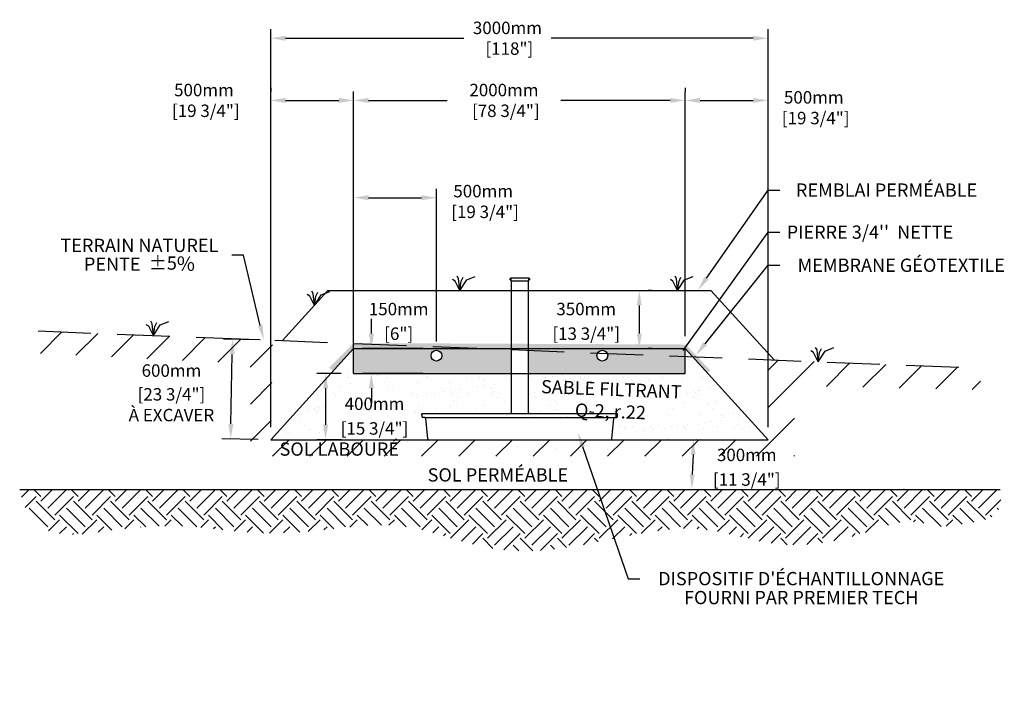
# Model space of a CAD drawing. Units: millimetres. Extents: x 49912 to 69001, y -16167 to -5133.
# Drawn here: x 49912 to 55850, y -16167 to -12159 of the extents above; entities that cross this region are included whole.
import ezdxf
from ezdxf import colors
from ezdxf.entities.mleader import LeaderData, LeaderLine
from ezdxf.math import Vec2, Vec3

# ---------------------------------------------------------------- set-up
doc = ezdxf.new("R2010")
doc.units = ezdxf.units.MM
doc.linetypes.add('HIDDEN', pattern=[9.525, 6.35, -3.175])
for name, color, linetype in [('Bac de collecte', 252, 'Continuous'), ('c.p.', 2, 'Continuous'), ('CHAMP', 92, 'Continuous'), ('COTE', 255, 'Continuous'), ('cote mm p', 255, 'Continuous'), ('HACHURES', 2, 'Continuous'), ('TERRAIN FINI', 172, 'Continuous'), ('TN', 172, 'HIDDEN')]:
    doc.layers.add(name, color=color, linetype=linetype)
doc.styles.add('SEACAD_seans_ttf', font='txt')
doc.styles.get("Standard").update_dxf_attribs({"font": 'times.ttf'})
doc.styles.add('texte daij 2020-01-14', font='txt')
doc.dimstyles.new('standard daij 2020-01-14', dxfattribs={"dimscale": 300, "dimtxt": 0.18, "dimasz": 0.18, "dimexe": 0.18, "dimexo": 0.0625, "dimgap": 0.09, "dimtad": 0, "dimtih": 1, "dimtoh": 1, "dimdec": 0, "dimzin": 0, "dimdsep": 46, "dimtxsty": 'texte daij 2020-01-14', "dimcen": 0.09, "dimadec": 0, "dimazin": 0, "dimtfac": 1, "dimtdec": 0, "dimtofl": 0, "dimtmove": 2, "dimatfit": 3, "dimfxl": 1, "dimtolj": 1, "dimtzin": 0, "dimarcsym": 0})

# ---------------------------------------------------------------- blocks, each defined once
blk = doc.blocks.new('*D51')
at = {"color": 0, "linetype": 'Continuous', "lineweight": -2, "transparency": 16777216}
for p, q in [((52033, -14052.1), (52033, -13962.1)), ((52346.2, -14142.1), (51979, -14142.1)), ((52346.2, -14292.1), (51979, -14292.1)), ((52033, -14382.1), (52033, -14472.1))]:
    blk.add_line(p, q, dxfattribs=at)
at = {"color": 0, "linetype": 'Continuous', "lineweight": 25, "transparency": 16777216}
for points in [[(52018, -14052.1), (52048, -14052.1), (52033, -14142.1)], [(52018, -14382.1), (52048, -14382.1), (52033, -14292.1)]]:
    blk.add_solid(points, dxfattribs=at)
at = {"layer": 'Defpoints', "color": 0, "linetype": 'Continuous', "lineweight": 25, "transparency": 16777216}
for p in [(52421.2, -14142.1), (52033, -14292.1), (52421.2, -14292.1)]:
    blk.add_point(p, dxfattribs=at)
at = {"color": 0, "linetype": 'Continuous', "lineweight": 25, "transparency": 16777216, "char_height": 75, "attachment_point": 5, "style": 'texte daij 2020-01-14'}
for s, insert in [('\\A1;150mm', (52197.6, -13904)), ('\\A1;[6"]', (52197.6, -14052.6))]:
    blk.add_mtext(s, dxfattribs=dict(at, insert=insert))
blk = doc.blocks.new('*D49')
at = {"color": 0, "linetype": 'Continuous', "lineweight": -2, "transparency": 16777216}
for p, q in [((53723.9, -13792), (53702.9, -13792)), ((53648.9, -13882), (53648.9, -14052)), ((53723.9, -14142), (53702.9, -14142))]:
    blk.add_line(p, q, dxfattribs=at)
at = {"color": 0, "linetype": 'Continuous', "lineweight": 25, "transparency": 16777216}
for points in [[(53633.9, -13882), (53663.9, -13882), (53648.9, -13792)], [(53633.9, -14052), (53663.9, -14052), (53648.9, -14142)]]:
    blk.add_solid(points, dxfattribs=at)
at = {"layer": 'Defpoints', "color": 0, "linetype": 'Continuous', "lineweight": 25, "transparency": 16777216}
for p in [(53648.9, -13792), (53648.9, -14142), (53648.9, -14142)]:
    blk.add_point(p, dxfattribs=at)
at = {"color": 0, "linetype": 'Continuous', "lineweight": 25, "transparency": 16777216, "char_height": 75, "attachment_point": 5, "style": 'texte daij 2020-01-14'}
for s, insert in [('\\A1;350mm', (53328.5, -13903.8)), ('\\A1;[13 3/4"]', (53328.5, -14052.4))]:
    blk.add_mtext(s, dxfattribs=dict(at, insert=insert))
blk = doc.blocks.new('*D50')
at = {"color": 0, "linetype": 'Continuous', "lineweight": -2, "transparency": 16777216}
for p, q in [((51850.8, -14292), (51703, -14292)), ((51757, -14382), (51757, -14602)), ((51850.8, -14692), (51703, -14692))]:
    blk.add_line(p, q, dxfattribs=at)
at = {"color": 0, "linetype": 'Continuous', "lineweight": 25, "transparency": 16777216}
for points in [[(51742, -14382), (51772, -14382), (51757, -14292)], [(51742, -14602), (51772, -14602), (51757, -14692)]]:
    blk.add_solid(points, dxfattribs=at)
at = {"layer": 'Defpoints', "color": 0, "linetype": 'Continuous', "lineweight": 25, "transparency": 16777216}
for p in [(51925.8, -14292), (51757, -14692), (51925.8, -14692)]:
    blk.add_point(p, dxfattribs=at)
at = {"color": 0, "linetype": 'Continuous', "lineweight": 25, "transparency": 16777216, "char_height": 75, "attachment_point": 5, "style": 'texte daij 2020-01-14'}
for s, insert in [('\\A1;400mm', (52051.8, -14475.4)), ('\\A1;[15 3/4"]', (52051.8, -14624))]:
    blk.add_mtext(s, dxfattribs=dict(at, insert=insert))
blk = doc.blocks.new('*D54')
at = {"color": 0, "linetype": 'Continuous', "lineweight": -2, "transparency": 16777216}
for p, q in [((51925.8, -14142), (51925.8, -13178.3)), ((52425.8, -14098.8), (52425.8, -13178.3)), ((52015.8, -13232.3), (52335.8, -13232.3))]:
    blk.add_line(p, q, dxfattribs=at)
at = {"color": 0, "linetype": 'Continuous', "lineweight": 25, "transparency": 16777216}
for points in [[(52015.8, -13217.3), (52015.8, -13247.3), (51925.8, -13232.3)], [(52335.8, -13217.3), (52335.8, -13247.3), (52425.8, -13232.3)]]:
    blk.add_solid(points, dxfattribs=at)
at = {"layer": 'Defpoints', "color": 0, "linetype": 'Continuous', "lineweight": 25, "transparency": 16777216}
for p in [(52425.8, -13232.3), (52425.8, -14173.8), (51925.8, -14217)]:
    blk.add_point(p, dxfattribs=at)
at = {"color": 0, "linetype": 'Continuous', "lineweight": 25, "transparency": 16777216, "insert": (52707.3, -13255.1), "char_height": 75, "attachment_point": 5, "style": 'texte daij 2020-01-14'}
blk.add_mtext('\\A1;500mm\\P [19 3/4"]', dxfattribs=at)
blk = doc.blocks.new('*D55')
at = {"color": 0, "linetype": 'Continuous', "lineweight": -2, "transparency": 16777216}
for p, q in [((51925.8, -14217), (51925.8, -12591.6)), ((52015.8, -12645.6), (52489.4, -12645.6)), ((53835.8, -12645.6), (53175.6, -12645.6)), ((53925.8, -14067), (53925.8, -12591.6))]:
    blk.add_line(p, q, dxfattribs=at)
at = {"color": 0, "linetype": 'Continuous', "lineweight": 25, "transparency": 16777216}
for points in [[(52015.8, -12630.6), (52015.8, -12660.6), (51925.8, -12645.6)], [(53835.8, -12630.6), (53835.8, -12660.6), (53925.8, -12645.6)]]:
    blk.add_solid(points, dxfattribs=at)
at = {"layer": 'Defpoints', "color": 0, "linetype": 'Continuous', "lineweight": 25, "transparency": 16777216}
for p in [(53925.8, -12645.6), (53925.8, -14142), (51925.8, -14292)]:
    blk.add_point(p, dxfattribs=at)
at = {"color": 0, "linetype": 'Continuous', "lineweight": 25, "transparency": 16777216, "insert": (52832.5, -12645.6), "char_height": 75, "attachment_point": 5, "style": 'texte daij 2020-01-14'}
blk.add_mtext('\\A1;2000mm\\P [78 3/4"]', dxfattribs=at)
blk = doc.blocks.new('*D56')
at = {"color": 0, "linetype": 'Continuous', "lineweight": -2, "transparency": 16777216}
for p, q in [((51425.8, -14617), (51425.8, -12216.6)), ((54425.8, -14617), (54425.8, -12216.6)), ((51515.8, -12270.6), (52590.8, -12270.6)), ((54335.8, -12270.6), (53116.3, -12270.6))]:
    blk.add_line(p, q, dxfattribs=at)
at = {"color": 0, "linetype": 'Continuous', "lineweight": 25, "transparency": 16777216}
for points in [[(51515.8, -12255.6), (51515.8, -12285.6), (51425.8, -12270.6)], [(54335.8, -12255.6), (54335.8, -12285.6), (54425.8, -12270.6)]]:
    blk.add_solid(points, dxfattribs=at)
at = {"layer": 'Defpoints', "color": 0, "linetype": 'Continuous', "lineweight": 25, "transparency": 16777216}
for p in [(54425.8, -12270.6), (51425.8, -14692), (54425.8, -14692)]:
    blk.add_point(p, dxfattribs=at)
at = {"color": 0, "linetype": 'Continuous', "lineweight": 25, "transparency": 16777216, "insert": (52853.5, -12270.6), "char_height": 75, "attachment_point": 5, "style": 'texte daij 2020-01-14'}
blk.add_mtext('\\A1;3000mm\\P [118"]', dxfattribs=at)
blk = doc.blocks.new('*D57')
at = {"color": 0, "linetype": 'Continuous', "lineweight": -2, "transparency": 16777216}
for p, q in [((53925.8, -12570.6), (53925.8, -12591.6)), ((54015.8, -12645.6), (54335.8, -12645.6)), ((54425.8, -14617), (54425.8, -12591.6))]:
    blk.add_line(p, q, dxfattribs=at)
at = {"color": 0, "linetype": 'Continuous', "lineweight": 25, "transparency": 16777216}
for points in [[(54015.8, -12630.6), (54015.8, -12660.6), (53925.8, -12645.6)], [(54335.8, -12630.6), (54335.8, -12660.6), (54425.8, -12645.6)]]:
    blk.add_solid(points, dxfattribs=at)
at = {"layer": 'Defpoints', "color": 0, "linetype": 'Continuous', "lineweight": 25, "transparency": 16777216}
for p in [(53925.8, -12645.6), (54425.8, -12645.6), (54425.8, -14692)]:
    blk.add_point(p, dxfattribs=at)
at = {"color": 0, "linetype": 'Continuous', "lineweight": 25, "transparency": 16777216, "insert": (54701.2, -12689.7), "char_height": 75, "attachment_point": 5, "style": 'texte daij 2020-01-14'}
blk.add_mtext('\\A1;500mm\\P [19 3/4"]', dxfattribs=at)
blk = doc.blocks.new('GFDDHFGJ')
at = {"layer": 'Bac de collecte', "linetype": 'Continuous', "lineweight": 25}
for p, q in [((64273.2, -17277), (64273.2, -17274.7)), ((64276.7, -17274.7), (64273.2, -17274.7)), ((64273.2, -17277), (64273.2, -17277)), ((64273.2, -17277), (64276.7, -17277)), ((64276.7, -17277), (64273.2, -17277)), ((64273.2, -17280.7), (64273.2, -17277)), ((64276.7, -17277), (64276.7, -17274.7)), ((64277.6, -17274.7), (64276.7, -17274.7)), ((64276.7, -17280.7), (64276.7, -17277)), ((64277.6, -17271.3), (64386.9, -17271.3)), ((64277.6, -17271.3), (64277.6, -17274.7)), ((64277.6, -17274.7), (64277.6, -17283)), ((64386.9, -17274.7), (64386.9, -17271.3)), ((64386.9, -17283), (64386.9, -17274.7)), ((64387.7, -17274.7), (64386.9, -17274.7)), ((64387.7, -17275.1), (64387.7, -17274.7)), ((64391.2, -17275.1), (64387.7, -17275.1)), ((64387.7, -17275.1), (64387.7, -17278.8)), ((64387.7, -17275.1), (64391.2, -17275.1)), ((64387.7, -17278.8), (64387.7, -17282.6)), ((64387.7, -17278.8), (64391.2, -17278.8)), ((64391.2, -17275.1), (64391.2, -17275.1)), ((64391.2, -17275.1), (64391.2, -17278.8)), ((64391.2, -17278.8), (64391.2, -17282.6)), ((64273.2, -17280.7), (64273.2, -17280.7)), ((64276.7, -17280.7), (64273.2, -17280.7)), ((64273.2, -17280.7), (64276.7, -17280.7)), ((64273.2, -17283), (64273.2, -17280.7)), ((64276.7, -17283), (64273.2, -17283)), ((64273.2, -17283), (64277.6, -17283)), ((64276.7, -17283), (64276.7, -17280.7)), ((64277.6, -17283), (64277.6, -17288.1)), ((64386.9, -17288.1), (64386.9, -17283)), ((64386.9, -17283), (64387.7, -17283)), ((64387.7, -17282.6), (64387.7, -17283)), ((64387.7, -17282.6), (64391.2, -17282.6)), ((64391.2, -17282.6), (64387.7, -17282.6)), ((64391.2, -17282.6), (64391.2, -17282.6)), ((64917.7, -18089.8), (63742.1, -18089.8)), ((63743, -18108), (63742.1, -18089.8)), ((63742.1, -18089.8), (63746.5, -18089.8)), ((64922.1, -18089.8), (64917.7, -18089.8)), ((64921.1, -18108), (64922.1, -18089.8)), ((63759.2, -18112.2), (63747.4, -18112.2)), ((63777.5, -18241.4), (63764.7, -18117.3)), ((64886.6, -18241.4), (64899.4, -18117.3)), ((64905, -18112.2), (64916.7, -18112.2)), ((63783, -18246.4), (64881.1, -18246.4))]:
    blk.add_line(p, q, dxfattribs=at)
at = {"layer": 'Bac de collecte', "linetype": 'Continuous'}
for p, q in [((64277.6, -17288.1), (64386.9, -17288.1)), ((64280.3, -17288.1), (64280.3, -18089.8)), ((64383.8, -18089.8), (64383.8, -17288.1))]:
    blk.add_line(p, q, dxfattribs=at)
at = {"layer": 'Bac de collecte'}
blk.add_line((63759.2, -18112.2), (64905, -18112.2), dxfattribs=at)
at = {"layer": 'Bac de collecte', "linetype": 'Continuous', "lineweight": 25}
for centre, radius, start, end in [((63747.4, -18107.8), 4.39, 183, 270), ((64916.7, -18107.8), 4.39, 270, 357), ((63759.2, -18117.8), 5.58, 5, 90), ((64905, -18117.8), 5.58, 90, 175), ((63783, -18240.9), 5.58, 185, 270), ((64881.1, -18240.9), 5.58, 270, 355)]:
    blk.add_arc(centre, radius, start, end, dxfattribs=at)
blk = doc.blocks.new('*D59')
at = {"color": 0, "linetype": 'Continuous', "lineweight": -2, "transparency": 16777216}
for p, q in [((51425.8, -12570.6), (51425.8, -12591.6)), ((51515.8, -12645.6), (51835.8, -12645.6)), ((51925.8, -14217), (51925.8, -12591.6))]:
    blk.add_line(p, q, dxfattribs=at)
at = {"color": 0, "linetype": 'Continuous', "lineweight": 25, "transparency": 16777216}
for points in [[(51515.8, -12630.6), (51515.8, -12660.6), (51425.8, -12645.6)], [(51835.8, -12630.6), (51835.8, -12660.6), (51925.8, -12645.6)]]:
    blk.add_solid(points, dxfattribs=at)
at = {"layer": 'Defpoints', "color": 0, "linetype": 'Continuous', "lineweight": 25, "transparency": 16777216}
for p in [(51425.8, -12645.6), (51925.8, -12645.6), (51925.8, -14292)]:
    blk.add_point(p, dxfattribs=at)
at = {"color": 0, "linetype": 'Continuous', "lineweight": 25, "transparency": 16777216, "insert": (51023.1, -12645.6), "char_height": 75, "attachment_point": 5, "style": 'texte daij 2020-01-14'}
blk.add_mtext('\\A1;500mm\\P [19 3/4"]', dxfattribs=at)
blk = doc.blocks.new('DJIEWFDS')
at = {"color": 94}
for p, q in [((48872.3, -13771.1), (48863.4, -13756.8)), ((48879, -13842.6), (48872.3, -13771.1)), ((48887.5, -13787.2), (48899.1, -13763)), ((48920.7, -13778.6), (48972.9, -13757.7)), ((48850.8, -13786.3), (48835.7, -13777.3)), ((48879, -13842.6), (48850.8, -13786.3)), ((48879, -13842.6), (48920.7, -13778.6)), ((48879, -13842.6), (48887.5, -13787.2))]:
    blk.add_line(p, q, dxfattribs=at)
blk = doc.blocks.new('*D80')
at = {"color": 0, "linetype": 'Continuous', "lineweight": -2, "transparency": 16777216}
for p, q in [((54051.4, -14694.9), (54030.4, -14694.1)), ((53972.9, -14781.9), (53968.2, -14901.8)), ((54039.6, -14994.7), (54018.6, -14993.9))]:
    blk.add_line(p, q, dxfattribs=at)
at = {"color": 0, "linetype": 'Continuous', "lineweight": 25, "transparency": 16777216}
for points in [[(53958, -14781.3), (53987.9, -14782.5), (53976.5, -14692)], [(53953.2, -14901.2), (53983.2, -14902.4), (53964.7, -14991.7)]]:
    blk.add_solid(points, dxfattribs=at)
at = {"layer": 'Defpoints', "color": 0, "linetype": 'Continuous', "lineweight": 25, "transparency": 16777216}
for p in [(53976.5, -14692), (53964.7, -14991.7), (53964.7, -14991.7)]:
    blk.add_point(p, dxfattribs=at)
at = {"color": 0, "linetype": 'Continuous', "lineweight": 25, "transparency": 16777216, "char_height": 75, "attachment_point": 5, "style": 'texte daij 2020-01-14'}
for s, insert in [('\\A1;300mm', (54297, -14783.6)), ('\\A1;[11 3/4"]', (54297, -14932.2))]:
    blk.add_mtext(s, dxfattribs=dict(at, insert=insert))
blk = doc.blocks.new('*D82')
at = {"color": 0, "linetype": 'Continuous', "lineweight": -2, "transparency": 16777216}
for p, q in [((51362.6, -14090.5), (51142, -14086.2)), ((51185.9, -14597.2), (51194.2, -14177.2)), ((51350.8, -14690.5), (51130.2, -14686.2))]:
    blk.add_line(p, q, dxfattribs=at)
at = {"color": 0, "linetype": 'Continuous', "lineweight": 25, "transparency": 16777216}
for points in [[(51179.2, -14176.9), (51209.2, -14177.5), (51196, -14087.2)], [(51170.9, -14596.9), (51200.9, -14597.5), (51184.2, -14687.2)]]:
    blk.add_solid(points, dxfattribs=at)
at = {"layer": 'Defpoints', "color": 0, "linetype": 'Continuous', "lineweight": 25, "transparency": 16777216}
for p in [(51196, -14087.2), (51437.6, -14092), (51425.8, -14692)]:
    blk.add_point(p, dxfattribs=at)
at = {"color": 0, "linetype": 'Continuous', "lineweight": 25, "transparency": 16777216, "char_height": 75, "attachment_point": 5, "style": 'texte daij 2020-01-14'}
for s, insert in [('\\A1;600mm', (50827.2, -14275)), ('\\A1;[23 3/4"]\\PÀ EXCAVER', (50827.2, -14480.8))]:
    blk.add_mtext(s, dxfattribs=dict(at, insert=insert))

msp = doc.modelspace()

# ---------------------------------------------------------------- hatches: boundary and pattern name
at = {"ltscale": 100}
h = msp.add_hatch(dxfattribs=at)
h.set_pattern_fill('ANSI31', color=256, scale=50, angle=4e-13)
h.paths.add_polyline_path([(52818.9, -14692.2), (51425.8, -14692), (51437.6, -14092), (50024, -14036.3), (50021.6, -14170.8), (51302, -14234.2), (51305, -14792.2), (52818.9, -14792.2)])
h.paths.add_polyline_path([(54584.7, -14792.2), (54586.7, -14366.5), (55703.3, -14390.8), (55712, -14260.2), (54425.8, -14209.6), (54425.8, -14692), (52818.9, -14692.2), (52818.9, -14792.2)])
h.paths.add_polyline_path([(51408, -14823.6), (52270.8, -14823.6), (52270.8, -14688.4), (51408, -14688.4)], flags=9)
h.paths.add_polyline_path([(54078.3, -14839.8), (54515.8, -14839.8), (54515.8, -14727.3), (54078.3, -14727.3)], flags=9)
h.paths.add_polyline_path([(54010.4, -15001), (54583.6, -15001), (54583.6, -14849.2), (54010.4, -14849.2)], flags=9)
at = {"layer": 'c.p.', "ltscale": 100}
h = msp.add_hatch(dxfattribs=at)
h.set_pattern_fill('EARTH', color=0, scale=25, angle=45, style=0)
h.set_pattern_definition([(45, (-753160.34, -443729.28), (-2e-12, 224.506403), [158.75, -158.75]), (45, (-753202.43, -443687.19), (-2e-12, 224.506403), [158.75, -158.75]), (45, (-753244.53, -443645.1), (-2e-12, 224.506403), [158.75, -158.75]), (135, (-753244.53, -443617.03), (-224.506403, -2e-12), [158.75, -158.75]), (135, (-753202.43, -443574.93), (-224.506403, -2e-12), [158.75, -158.75]), (135, (-753160.34, -443532.84), (-224.506403, -2e-12), [158.75, -158.75])])
edge = h.paths.add_edge_path()
edge.add_spline(control_points=[(49911.9, -14992), (49971, -15331.5), (50740.5, -15158.4), (51585.2, -15343), (52147.1, -15077.4), (52897.6, -15477.8), (54167.3, -15078.6), (54491.2, -15477.4), (55291.5, -15147.3), (55461.8, -15236), (55850.2, -15151.8), (55825.2, -14992)], knot_values=[0, 0, 0, 0, 397.419741, 1100.190972, 2833.149576, 3880.676952, 4647.794351, 5715.50864, 5910.889175, 5957.308921, 5971.714325, 5971.714325, 5971.714325, 5971.714325], degree=3, periodic=0)
edge.add_line((55825.2, -14992), (49911.9, -14992))
at = {"layer": 'HACHURES', "lineweight": 25, "transparency": 33554674}
h = msp.add_hatch(color=250, dxfattribs=at)
h.dxf.hatch_style = 1
h.paths.add_polyline_path([(51925.8, -14142), (52876.2, -14142), (52876.2, -14113.3), (51925.8, -14109.3), (51777.2, -14258.3), (51804, -14276)])
h.paths.add_polyline_path([(53928.7, -14117.9), (52979.7, -14113.8), (52979.7, -14142), (53925.8, -14142.1), (53925.8, -14142), (54059.9, -14289.5), (54077.5, -14273.7)])
h.paths.add_polyline_path([(52979.7, -14113.8), (52876.2, -14113.3), (52876.2, -14142), (52979.7, -14142)])
at = {"layer": 'HACHURES', "lineweight": 25}
h = msp.add_hatch(dxfattribs=at)
h.set_pattern_fill('AR-SAND', color=0, scale=3)
edge = h.paths.add_edge_path()
edge.add_line((53925.9, -14142.1), (53925.8, -14142.1))
edge.add_line((53925.8, -14142.1), (53925.8, -14292))
edge.add_line((53925.8, -14292), (52979.7, -14292))
edge.add_line((52979.7, -14292), (52979.7, -14572.8))
edge.add_line((52979.7, -14572.8), (53513.6, -14572.8))
edge.add_line((53513.6, -14572.8), (53518, -14572.8))
edge.add_line((53518, -14572.8), (53517, -14591.1))
edge.add_arc((53512.6, -14590.8), 4.39, 270, 357, ccw=False)
edge.add_line((53512.6, -14595.2), (53500.9, -14595.2))
edge.add_arc((53500.9, -14600.8), 5.58, 90, 175)
edge.add_line((53495.3, -14600.3), (53482.6, -14724.4))
edge.add_arc((53477, -14723.9), 5.58, 270, 355, ccw=False)
edge.add_line((53477, -14729.5), (52443.4, -14729.5))
edge.add_line((52443.4, -14729.5), (53331.3, -14767))
edge.add_line((53331.3, -14767), (54425.8, -14692))
edge.add_line((54425.8, -14692), (53925.9, -14142.1))
edge = h.paths.add_edge_path()
edge.add_line((52876.2, -14292), (51925.8, -14292))
edge.add_line((51925.8, -14292), (51925.8, -14142))
edge.add_line((51925.8, -14142), (51425.8, -14692))
edge.add_line((51425.8, -14692), (52379, -14729.5))
edge.add_arc((52379, -14723.9), 5.58, 186.75453, 270, ccw=False)
edge.add_line((52373.4, -14724.6), (52360.6, -14600.2))
edge.add_arc((52355.1, -14600.8), 5.58, 6.75453, 90)
edge.add_line((52355.1, -14595.2), (52343.3, -14595.2))
edge.add_arc((52343.3, -14590.8), 4.39, 183, 270, ccw=False)
edge.add_line((52338.9, -14591.1), (52338, -14572.8))
edge.add_line((52338, -14572.8), (52876.2, -14572.8))
edge.add_line((52876.2, -14572.8), (52876.2, -14292))
h.paths.add_polyline_path([(53211.6, -14538), (53766.9, -14548.6), (53929.3, -14330.1), (53034.3, -14330.1)], flags=16)
h.paths.add_polyline_path([(51758, -14692.8), (52345.5, -14692.8), (52345.5, -14541), (51758, -14541)], flags=16)
h.paths.add_polyline_path([(51833, -14531.6), (52270.5, -14531.6), (52270.5, -14419.1), (51833, -14419.1)], flags=16)
at = {"layer": 'HACHURES', "lineweight": 25, "transparency": 33554674}
h = msp.add_hatch(dxfattribs=at)
h.set_pattern_fill('AR-CONC', color=253, scale=0.3, style=0)
h.set_pattern_definition([(50, (0, 3574.78), (54.6554, -4.781726), [5.715, -62.865]), (355, (0, 3574.78), (-10.573026, 57.317054), [4.572, -50.292175]), (100.45144, (4.555, 3574.38), (44.082374, 52.535326), [4.857, -53.427073]), (46.1842, (0, 3590.02), (81.32371, -12.6127), [8.5725, -94.2975]), (96.63556, (6.78, 3588.97), (71.22124, 74.22784), [7.28551, -80.14068]), (351.18415, (0, 3590.02), (71.22124, 74.22784), [6.85799, -75.43792]), (21, (7.62, 3586.21), (45.484317, -30.67956), [5.715, -62.865]), (326, (7.62, 3586.21), (18.54061, 55.25639), [4.572, -50.292]), (71.45144, (11.41, 3583.654), (64.024926, 24.57683), [4.857, -53.42698]), (37.5, (0, 3574.781), (0.926581, 25.3665117), [0, -49.6824, 0, -51.054, 0, -50.4825]), (7.5, (0, 3574.78), (20.045899, 30.054172), [0, -29.1084, 0, -48.5394, 0, -19.2405]), (327.5, (-16.993, 3574.781), (40.6771786, -1.718623), [0, -19.05, 0, -59.436, 0, -78.867]), (317.5, (-24.613, 3574.78), (44.438754, 7.627947), [0, -24.765, 0, -39.4716, 0, -56.007])])
h.paths.add_polyline_path([(52876.2, -14142), (51925.8, -14142), (51925.8, -14292), (52876.2, -14292)])
h.paths.add_polyline_path([(52457.8, -14185.1, -1), (52392.8, -14185.1, -1)], flags=16)
h.paths.add_polyline_path([(53925.8, -14142), (52979.7, -14142), (52979.7, -14292), (53925.8, -14292)])
h.paths.add_polyline_path([(53393.3, -14185.1, -1), (53458.3, -14185.1, -1)], flags=16)

# ---------------------------------------------------------------- linework, layer by layer
at = {"color": 0, "ltscale": 100}
msp.add_line((49911.9, -14992), (55825.2, -14992), dxfattribs=at)
for centre in [(52425.3, -14185.1), (53425.8, -14185.1)]:
    msp.add_circle(centre, 32.5, dxfattribs=at)
at = {"layer": 'CHAMP'}
for p, q in [((51925.8, -14142), (51425.8, -14692)), ((51925.8, -14292), (51925.8, -14142)), ((51928.3, -14142.1), (53928.3, -14142.1)), ((53925.8, -14292), (53925.8, -14142)), ((53925.8, -14142), (54425.8, -14692)), ((51925.8, -14292), (53925.8, -14292)), ((51425.8, -14692), (54425.8, -14692))]:
    msp.add_line(p, q, dxfattribs=at)
at = {"layer": 'TERRAIN FINI'}
for p, q in [((51771, -13792), (51496.1, -14094.3)), ((51771, -13792), (54080.6, -13792)), ((54080.6, -13792), (54461.6, -14211))]:
    msp.add_line(p, q, dxfattribs=at)
at = {"layer": 'TN', "color": 5, "ltscale": 50}
msp.add_line((50024, -14036.3), (55723.8, -14260.7), dxfattribs=at)

# ---------------------------------------------------------------- block references
at = {"layer": 'cote mm p', "lineweight": 25}
for name, p in [('GFDDHFGJ', (-11404.1, 3554.6)), ('DJIEWFDS', (3687, 50.6)), ('DJIEWFDS', (5000.8, 50.6)), ('DJIEWFDS', (2810.1, -39.5)), ('DJIEWFDS', (1839.4, -221.1)), ('DJIEWFDS', (5848.4, -378.9))]:
    msp.add_blockref(name, p, dxfattribs=at)

# ---------------------------------------------------------------- texts
at = {"color": 7, "linetype": 'Continuous', "lineweight": 25, "insert": (53481.8, -14347.6), "char_height": 80, "attachment_point": 2, "rotation": 357.74589, "style": 'SEACAD_seans_ttf'}
msp.add_mtext('SABLE FILTRANT\\PQ-2, r.22', dxfattribs=at)
at = {"color": 7, "linetype": 'Continuous', "lineweight": 25, "char_height": 80, "attachment_point": 2, "style": 'SEACAD_seans_ttf'}
for s, insert in [('SOL LABOURÉ', (51839.4, -14708.4)), ('SOL PERMÉABLE', (52795.8, -14864.2))]:
    msp.add_mtext(s, dxfattribs=dict(at, insert=insert))

# ---------------------------------------------------------------- dimensions: what is measured, and where the dimension line sits
at = {"color": 7, "linetype": 'Continuous', "lineweight": 25}
for base, p1, p2, picture, middle in [((54425.8, -12270.6), (51425.8, -14692), (54425.8, -14692), '*D56', (52853.5, -12270.6)), ((51925.8, -12645.6), (51425.8, -12645.6), (51925.8, -14292), '*D59', (51023.1, -12645.6)), ((53925.8, -12645.6), (51925.8, -14292), (53925.8, -14142), '*D55', (52832.5, -12645.6)), ((54425.8, -12645.6), (53925.8, -12645.6), (54425.8, -14692), '*D57', (54701.2, -12689.7)), ((52425.8, -13232.3), (51925.8, -14217), (52425.8, -14173.8), '*D54', (52707.3, -13255.1))]:
    dim = msp.add_linear_dim(base=base, p1=p1, p2=p2, dimstyle='standard daij 2020-01-14', override={"dimtxt": 0.25, "dimasz": 0.3, "dimexo": 0.25, "dimpost": 'mm\\X'}, dxfattribs=at)
    dim.commit()
    dim.dimension.update_dxf_attribs({"geometry": picture, "text_midpoint": middle, "dimtype": 160})
for base, p1, p2, angle, picture, middle in [((53648.9, -14142), (53648.9, -13792), (53648.9, -14142), 270, '*D49', (53328.5, -13968.3)), ((52033, -14292.1), (52421.2, -14142.1), (52421.2, -14292.1), 270, '*D51', (52197.6, -13968.5)), ((51757, -14692), (51925.8, -14292), (51925.8, -14692), 270, '*D50', (52051.8, -14539.9)), ((53964.7, -14991.7), (53976.5, -14692), (53964.7, -14991.7), 267.74589, '*D80', (54297, -14848.1))]:
    dim = msp.add_linear_dim(base=base, p1=p1, p2=p2, angle=angle, dimstyle='standard daij 2020-01-14', override={"dimtxt": 0.25, "dimasz": 0.3, "dimexo": 0.25, "dimpost": 'mm\\X'}, dxfattribs=at)
    dim.commit()
    dim.dimension.update_dxf_attribs({"geometry": picture, "text_midpoint": middle, "dimtype": 161})
dim = msp.add_linear_dim(base=(51196, -14087.2), p1=(51425.8, -14692), p2=(51437.6, -14092), angle=88.87338, text='<>\\PÀ EXCAVER', dimstyle='standard daij 2020-01-14', override={"dimtxt": 0.25, "dimasz": 0.3, "dimexo": 0.25, "dimpost": 'mm\\X'}, dxfattribs=at)
dim.commit()
dim.dimension.update_dxf_attribs({"geometry": '*D82', "text_midpoint": (50827.2, -14339.5), "dimtype": 161})

# ---------------------------------------------------------------- leaders
at = {"layer": 'COTE', "color": 0, "lineweight": 25, "ltscale": 100}
ml = msp.add_multileader_mtext('Standard', dxfattribs=at)
ml.set_content('REMBLAI PERMÉABLE')
ml.set_leader_properties()
ml.build(insert=Vec2(0, 0))
ml.multileader.update_dxf_attribs({"text_right_attachment_type": 8, "dogleg_length": 70, "arrow_head_size": 90})
ctx = ml.context
ctx.base_point, ctx.char_height, ctx.arrow_head_size, ctx.landing_gap_size, ctx.plane_origin = Vec3(54495.8, -13186.5), 80, 90, 15, Vec3(54701.6, -13549.7)
ctx.right_attachment, ctx.text_align_type = 8, 1
notes = []
notes.append((ctx, [(0, (1, 1, 0), (54425.8, -13186.5), (1, 0), 70, [(0, [(54002.1, -13792)], 0, [])])]))
ctx.mtext.insert, ctx.mtext.alignment, ctx.mtext.line_spacing_factor, ctx.mtext.flow_direction = Vec3(55140.1, -13146.5), 2, 3, 5
ml = msp.add_multileader_mtext('Standard', dxfattribs=at)
ml.set_content("\\A1;PIERRE 3/4''  NETTE ")
ml.set_leader_properties()
ml.build(insert=Vec2(0, 0))
ml.multileader.update_dxf_attribs({"text_right_attachment_type": 8, "dogleg_length": 70, "arrow_head_size": 90})
ctx = ml.context
ctx.base_point, ctx.char_height, ctx.arrow_head_size, ctx.landing_gap_size, ctx.plane_origin = Vec3(54495.8, -13440.9), 80, 90, 15, Vec3(54659.7, -13977.4)
ctx.right_attachment, ctx.text_align_type = 8, 1
notes.append((ctx, [(0, (1, 1, 0), (54425.8, -13440.9), (1, 0), 70, [(0, [(53860.3, -14227.9)], 0, [])])]))
ctx.mtext.insert, ctx.mtext.alignment, ctx.mtext.line_spacing_factor, ctx.mtext.flow_direction = Vec3(55039.9, -13400.1), 2, 3, 5
ml = msp.add_multileader_mtext('Standard', dxfattribs=at)
ml.set_content('TERRAIN NATUREL\\PPENTE  %%P5{\\H1.08333x;\\C256;%}')
ml.set_leader_properties()
ml.build(insert=Vec2(0, 0))
ml.multileader.update_dxf_attribs({"text_right_attachment_type": 2, "dogleg_length": 70, "arrow_head_size": 90})
ctx = ml.context
ctx.base_point, ctx.char_height, ctx.arrow_head_size, ctx.landing_gap_size, ctx.plane_origin = Vec3(50075.8, -13521.7), 80, 90, 15, Vec3(48588.9, -14694.3)
ctx.right_attachment, ctx.text_align_type = 2, 1
notes.append((ctx, [(1, (1, 1, 0), (51262.3, -13578.3), (-1, 0), 70, [(0, [(51383.7, -14089.9)], 0, [])])]))
ctx.mtext.insert, ctx.mtext.alignment, ctx.mtext.line_spacing_factor, ctx.mtext.flow_direction = Vec3(50634.1, -13479.9), 2, 0.8, 5
ml = msp.add_multileader_mtext('Standard', dxfattribs=at)
ml.set_content('MEMBRANE GÉOTEXTILE\\P ')
ml.set_leader_properties()
ml.build(insert=Vec2(0, 0))
ml.multileader.update_dxf_attribs({"text_right_attachment_type": 8, "dogleg_length": 70, "arrow_head_size": 90})
ctx = ml.context
ctx.base_point, ctx.char_height, ctx.arrow_head_size, ctx.landing_gap_size, ctx.plane_origin = Vec3(54495.8, -13639.7), 80, 90, 15, Vec3(54948.7, -14020.2)
ctx.right_attachment, ctx.text_align_type = 8, 1
notes.append((ctx, [(0, (1, 1, 0), (54425.8, -13639.7), (1, 0), 70, [(0, [(53989.1, -14183.3)], 0, [])])]))
ctx.mtext.insert, ctx.mtext.alignment, ctx.mtext.line_spacing_factor, ctx.mtext.flow_direction = Vec3(55228.6, -13599.7), 2, 3, 5
ml = msp.add_multileader_mtext('Standard', dxfattribs=at)
ml.set_content("DISPOSITIF D'ÉCHANTILLONNAGE \\PFOURNI PAR PREMIER TECH")
ml.set_leader_properties()
ml.build(insert=Vec2(0, 0))
ml.multileader.update_dxf_attribs({"text_right_attachment_type": 8, "dogleg_length": 70, "arrow_head_size": 90})
ctx = ml.context
ctx.base_point, ctx.char_height, ctx.arrow_head_size, ctx.landing_gap_size, ctx.plane_origin = Vec3(53652.3, -15530.6), 80, 90, 15, Vec3(51984.3, -14690.7)
ctx.right_attachment, ctx.text_align_type = 8, 1
notes.append((ctx, [(0, (1, 1, 0), (53582.3, -15530.6), (1, 0), 70, [(0, [(53277.7, -14648.4)], 0, [])])]))
ctx.mtext.insert, ctx.mtext.alignment, ctx.mtext.line_spacing_factor, ctx.mtext.flow_direction = Vec3(54625.5, -15489.7), 2, 0.857143, 5
for ctx, leaders in notes:
    for number, flags, end, landing, length, lines in leaders:
        leader = LeaderData()
        leader.index, (leader.has_last_leader_line, leader.has_dogleg_vector, leader.attachment_direction) = number, flags
        leader.last_leader_point, leader.dogleg_vector, leader.dogleg_length = Vec3(end), Vec3(landing), length
        for number, points, colour, breaks in lines:
            line = LeaderLine()
            line.index, line.vertices, line.color, line.breaks = number, Vec3.list(points), colors.encode_raw_color(colour), breaks
            leader.lines.append(line)
        ctx.leaders.append(leader)

doc.saveas('drawing.dxf')
